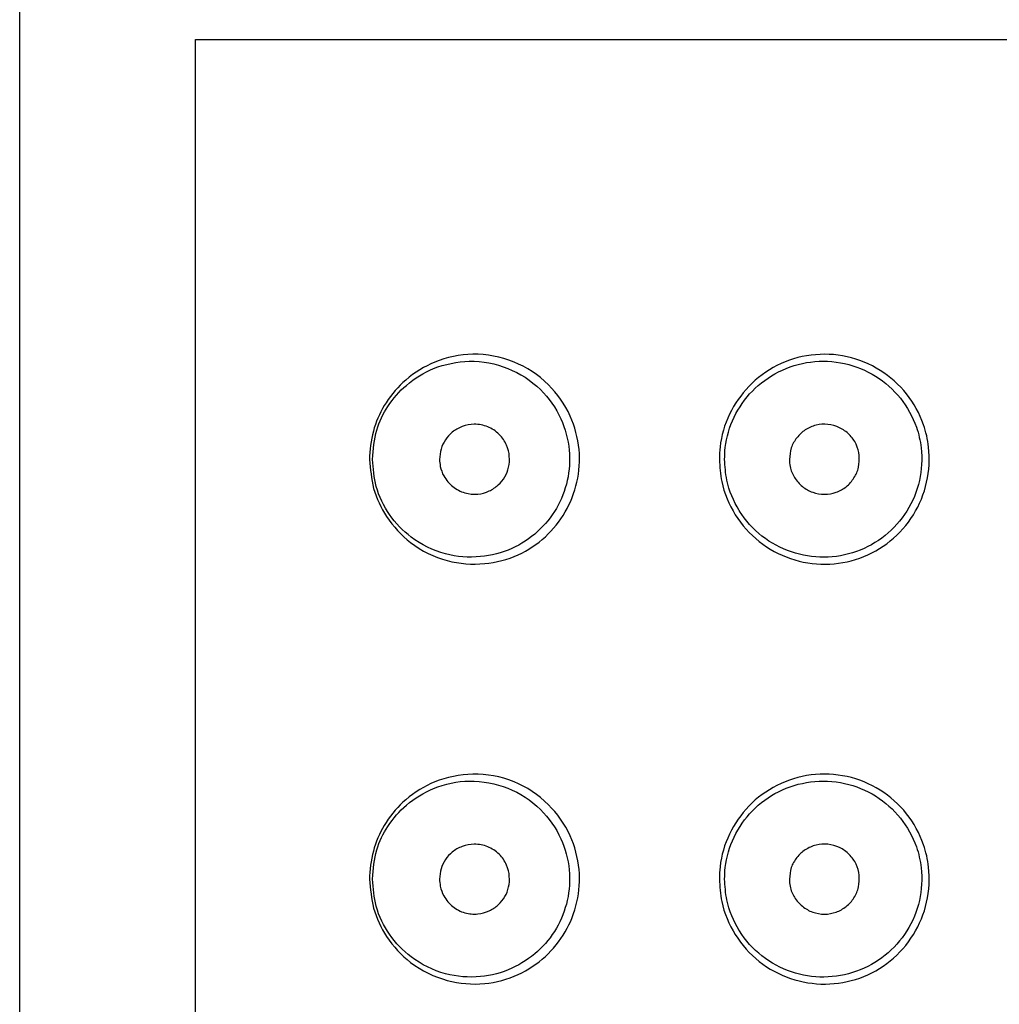
# Model space of a CAD drawing. Units: inches. Extents: x 12 to 158, y 31 to 212.
# Drawn here: x 112 to 113, y 122 to 123 of the extents above; entities that cross this region are included whole.
import ezdxf

# ---------------------------------------------------------------- set-up
doc = ezdxf.new("R2010")
doc.units = ezdxf.units.IN
doc.header["$MEASUREMENT"] = 0

# ---------------------------------------------------------------- blocks, each defined once
blk = doc.blocks.new('block 5')
at = {"color": 7, "lineweight": 30}
blk.add_lwpolyline([(111.8497, 124.6498), (111.8497, 104.4933)], dxfattribs=at)
blk = doc.blocks.new('block 128')
at = {"color": 7, "lineweight": 30}
blk.add_open_spline([(112.8802, 122.8339), (112.8805, 122.8401), (112.8805, 122.8463), (112.8812, 122.8522), (112.8812, 122.8522), (112.8812, 122.8522), (112.8812, 122.8522), (112.8829, 122.8687), (112.8878, 122.8853), (112.895, 122.9004), (112.895, 122.9004), (112.895, 122.9004), (112.895, 122.9004), (112.9026, 122.9156), (112.9122, 122.9294), (112.9236, 122.9414), (112.9236, 122.9414), (112.9236, 122.9414), (112.9236, 122.9414), (112.9356, 122.9538), (112.9498, 122.9642), (112.9649, 122.9721), (112.9649, 122.9721), (112.9649, 122.9721), (112.9649, 122.9721), (112.9808, 122.98), (112.9977, 122.9852), (113.0152, 122.9872), (113.0152, 122.9872), (113.0152, 122.9872), (113.0152, 122.9872), (113.0328, 122.9896), (113.0507, 122.989), (113.0683, 122.9848), (113.0683, 122.9848), (113.0683, 122.9848), (113.0683, 122.9848), (113.0852, 122.981), (113.102, 122.9745), (113.1169, 122.9648), (113.1169, 122.9648), (113.1169, 122.9648), (113.1169, 122.9648), (113.1317, 122.9559), (113.1448, 122.9438), (113.1558, 122.9304), (113.1558, 122.9304), (113.1558, 122.9304), (113.1558, 122.9304), (113.1665, 122.9166), (113.1751, 122.9011), (113.1806, 122.8849), (113.1806, 122.8849), (113.1806, 122.8849), (113.1806, 122.8849), (113.1844, 122.8742), (113.1871, 122.8632), (113.1882, 122.8518), (113.1882, 122.8518), (113.1882, 122.8518), (113.1882, 122.8518), (113.1902, 122.8346), (113.1892, 122.817), (113.1854, 122.8002), (113.1854, 122.8002), (113.1854, 122.8002), (113.1854, 122.8002), (113.1816, 122.7833), (113.1751, 122.7671), (113.1658, 122.7523), (113.1658, 122.7523), (113.1658, 122.7523), (113.1658, 122.7523), (113.1568, 122.7375), (113.1451, 122.7244), (113.1317, 122.7137), (113.1317, 122.7137), (113.1317, 122.7137), (113.1317, 122.7137), (113.1182, 122.7027), (113.1031, 122.6944), (113.0869, 122.6885), (113.0869, 122.6885), (113.0869, 122.6885), (113.0869, 122.6885), (113.0703, 122.6827), (113.0535, 122.6796), (113.0362, 122.6796), (113.0362, 122.6796), (113.0362, 122.6796), (113.0362, 122.6796), (113.0187, 122.6792), (113.0014, 122.682), (112.9849, 122.6879), (112.9849, 122.6879), (112.9849, 122.6879), (112.9849, 122.6879), (112.9684, 122.6934), (112.9525, 122.702), (112.9387, 122.713), (112.9387, 122.713), (112.9387, 122.713), (112.9387, 122.713), (112.925, 122.724), (112.9129, 122.7371), (112.9036, 122.7523), (112.9036, 122.7523), (112.9036, 122.7523), (112.9036, 122.7523), (112.8943, 122.7674), (112.8871, 122.784), (112.8836, 122.8012), (112.8836, 122.8012), (112.8836, 122.8012), (112.8836, 122.8012), (112.8816, 122.8119), (112.8809, 122.8229), (112.8802, 122.8339)], degree=3, knots=[0, 0, 0, 0, 1, 1, 1, 2, 2, 2, 3, 3, 3, 4, 4, 4, 5, 5, 5, 6, 6, 6, 7, 7, 7, 8, 8, 8, 9, 9, 9, 10, 10, 10, 11, 11, 11, 12, 12, 12, 13, 13, 13, 14, 14, 14, 15, 15, 15, 16, 16, 16, 17, 17, 17, 18, 18, 18, 19, 19, 19, 20, 20, 20, 21, 21, 21, 22, 22, 22, 23, 23, 23, 24, 24, 24, 25, 25, 25, 26, 26, 26, 27, 27, 27, 28, 28, 28, 29, 29, 29, 30, 30, 30, 31, 31, 31, 32, 32, 32, 33, 33, 33, 34, 34, 34, 35, 35, 35, 36, 36, 36, 37, 37, 37, 38, 38, 38, 39, 39, 39, 39], dxfattribs=at)
blk = doc.blocks.new('block 129')
at = {"color": 7, "lineweight": 30}
blk.add_open_spline([(112.8878, 122.8339), (112.8884, 122.8236), (112.8891, 122.8136), (112.8912, 122.8033), (112.8912, 122.8033), (112.8912, 122.8033), (112.8912, 122.8033), (112.8943, 122.7874), (112.9008, 122.7723), (112.9095, 122.7585), (112.9095, 122.7585), (112.9095, 122.7585), (112.9095, 122.7585), (112.9095, 122.7581), (112.9095, 122.7581), (112.9098, 122.7578), (112.9098, 122.7578), (112.9098, 122.7578), (112.9098, 122.7578), (112.9184, 122.7437), (112.9298, 122.7313), (112.9429, 122.7209), (112.9429, 122.7209), (112.9429, 122.7209), (112.9429, 122.7209), (112.956, 122.7106), (112.9704, 122.7027), (112.9863, 122.6975), (112.9863, 122.6975), (112.9863, 122.6975), (112.9863, 122.6975), (113.0018, 122.6923), (113.018, 122.6896), (113.0342, 122.6899), (113.0342, 122.6899), (113.0342, 122.6899), (113.0342, 122.6899), (113.0504, 122.6899), (113.0666, 122.6927), (113.0821, 122.6982), (113.0821, 122.6982), (113.0821, 122.6982), (113.0821, 122.6982), (113.0972, 122.7037), (113.1113, 122.7116), (113.1241, 122.7216), (113.1241, 122.7216), (113.1241, 122.7216), (113.1241, 122.7216), (113.1368, 122.732), (113.1475, 122.744), (113.1561, 122.7578), (113.1561, 122.7578), (113.1561, 122.7578), (113.1561, 122.7578), (113.1647, 122.7716), (113.1713, 122.7867), (113.1747, 122.8026), (113.1747, 122.8026), (113.1747, 122.8026), (113.1747, 122.8026), (113.1782, 122.8181), (113.1792, 122.8346), (113.1771, 122.8508), (113.1771, 122.8508), (113.1771, 122.8508), (113.1771, 122.8508), (113.1761, 122.8611), (113.1737, 122.8715), (113.1703, 122.8815), (113.1703, 122.8815), (113.1703, 122.8815), (113.1703, 122.8815), (113.1647, 122.8966), (113.1568, 122.9111), (113.1468, 122.9238), (113.1468, 122.9238), (113.1468, 122.9238), (113.1468, 122.9238), (113.1365, 122.9366), (113.1241, 122.9476), (113.1103, 122.9562), (113.1103, 122.9562), (113.1103, 122.9562), (113.1103, 122.9562), (113.0962, 122.9652), (113.0807, 122.9714), (113.0645, 122.9748), (113.0645, 122.9748), (113.0645, 122.9748), (113.0645, 122.9748), (113.048, 122.9786), (113.0311, 122.9793), (113.0145, 122.9772), (113.0145, 122.9772), (113.0145, 122.9772), (113.0145, 122.9772), (112.9983, 122.9752), (112.9822, 122.97), (112.9673, 122.9628), (112.9673, 122.9628), (112.9673, 122.9628), (112.9673, 122.9628), (112.9532, 122.9555), (112.9398, 122.9459), (112.9288, 122.9345), (112.9288, 122.9345), (112.9288, 122.9345), (112.9288, 122.9345), (112.9177, 122.9232), (112.9088, 122.9101), (112.9019, 122.8959), (112.9019, 122.8959), (112.9019, 122.8959), (112.9019, 122.8959), (112.895, 122.8818), (112.8905, 122.8667), (112.8888, 122.8512), (112.8888, 122.8512), (112.8888, 122.8512), (112.8888, 122.8512), (112.8881, 122.8453), (112.8881, 122.8398), (112.8878, 122.8339)], degree=3, knots=[0, 0, 0, 0, 1, 1, 1, 2, 2, 2, 3, 3, 3, 4, 4, 4, 5, 5, 5, 6, 6, 6, 7, 7, 7, 8, 8, 8, 9, 9, 9, 10, 10, 10, 11, 11, 11, 12, 12, 12, 13, 13, 13, 14, 14, 14, 15, 15, 15, 16, 16, 16, 17, 17, 17, 18, 18, 18, 19, 19, 19, 20, 20, 20, 21, 21, 21, 22, 22, 22, 23, 23, 23, 24, 24, 24, 25, 25, 25, 26, 26, 26, 27, 27, 27, 28, 28, 28, 29, 29, 29, 30, 30, 30, 31, 31, 31, 32, 32, 32, 33, 33, 33, 34, 34, 34, 35, 35, 35, 36, 36, 36, 37, 37, 37, 38, 38, 38, 39, 39, 39, 40, 40, 40, 41, 41, 41, 41], dxfattribs=at)
blk = doc.blocks.new('block 142')
at = {"color": 7, "lineweight": 30}
blk.add_open_spline([(112.9832, 122.2159), (112.9839, 122.2214), (112.9842, 122.2272), (112.9859, 122.2328), (112.9859, 122.2328), (112.9859, 122.2328), (112.9859, 122.2328), (112.9877, 122.2379), (112.9908, 122.2431), (112.9942, 122.2476), (112.9942, 122.2476), (112.9942, 122.2476), (112.9942, 122.2476), (112.9977, 122.2521), (113.0018, 122.2558), (113.0066, 122.2589), (113.0066, 122.2589), (113.0066, 122.2589), (113.0066, 122.2589), (113.0114, 122.262), (113.0169, 122.2645), (113.0225, 122.2658), (113.0225, 122.2658), (113.0225, 122.2658), (113.0225, 122.2658), (113.0283, 122.2672), (113.0342, 122.2676), (113.04, 122.2672), (113.04, 122.2672), (113.04, 122.2672), (113.04, 122.2672), (113.0459, 122.2665), (113.0517, 122.2648), (113.0569, 122.2624), (113.0569, 122.2624), (113.0569, 122.2624), (113.0569, 122.2624), (113.0624, 122.2596), (113.0672, 122.2562), (113.0714, 122.2521), (113.0714, 122.2521), (113.0714, 122.2521), (113.0714, 122.2521), (113.0755, 122.2479), (113.079, 122.2431), (113.0814, 122.2379), (113.0814, 122.2379), (113.0814, 122.2379), (113.0814, 122.2379), (113.0838, 122.2328), (113.0855, 122.2269), (113.0859, 122.2214), (113.0859, 122.2214), (113.0859, 122.2214), (113.0859, 122.2214), (113.0865, 122.2155), (113.0862, 122.2097), (113.0848, 122.2042), (113.0848, 122.2042), (113.0848, 122.2042), (113.0848, 122.2042), (113.0838, 122.1987), (113.0814, 122.1931), (113.0783, 122.1883), (113.0783, 122.1883), (113.0783, 122.1883), (113.0783, 122.1883), (113.0752, 122.1835), (113.0714, 122.179), (113.0669, 122.1756), (113.0669, 122.1756), (113.0669, 122.1756), (113.0669, 122.1756), (113.0624, 122.1721), (113.0573, 122.169), (113.0521, 122.1673), (113.0521, 122.1673), (113.0521, 122.1673), (113.0521, 122.1673), (113.0466, 122.1652), (113.0407, 122.1642), (113.0349, 122.1642), (113.0349, 122.1642), (113.0349, 122.1642), (113.0349, 122.1642), (113.029, 122.1642), (113.0231, 122.1652), (113.0176, 122.1673), (113.0176, 122.1673), (113.0176, 122.1673), (113.0176, 122.1673), (113.0121, 122.169), (113.007, 122.1721), (113.0025, 122.1759), (113.0025, 122.1759), (113.0025, 122.1759), (113.0025, 122.1759), (112.9977, 122.1794), (112.9939, 122.1838), (112.9908, 122.189), (112.9908, 122.189), (112.9908, 122.189), (112.9908, 122.189), (112.9877, 122.1938), (112.9856, 122.1993), (112.9842, 122.2052), (112.9842, 122.2052), (112.9842, 122.2052), (112.9842, 122.2052), (112.9835, 122.2086), (112.9835, 122.2121), (112.9832, 122.2159)], degree=3, knots=[0, 0, 0, 0, 1, 1, 1, 2, 2, 2, 3, 3, 3, 4, 4, 4, 5, 5, 5, 6, 6, 6, 7, 7, 7, 8, 8, 8, 9, 9, 9, 10, 10, 10, 11, 11, 11, 12, 12, 12, 13, 13, 13, 14, 14, 14, 15, 15, 15, 16, 16, 16, 17, 17, 17, 18, 18, 18, 19, 19, 19, 20, 20, 20, 21, 21, 21, 22, 22, 22, 23, 23, 23, 24, 24, 24, 25, 25, 25, 26, 26, 26, 27, 27, 27, 28, 28, 28, 29, 29, 29, 30, 30, 30, 31, 31, 31, 32, 32, 32, 33, 33, 33, 34, 34, 34, 35, 35, 35, 36, 36, 36, 37, 37, 37, 37], dxfattribs=at)
blk = doc.blocks.new('block 143')
at = {"color": 7, "lineweight": 30}
blk.add_open_spline([(112.8878, 122.2159), (112.8884, 122.2055), (112.8891, 122.1952), (112.8912, 122.1852), (112.8912, 122.1852), (112.8912, 122.1852), (112.8912, 122.1852), (112.8943, 122.1694), (112.9008, 122.1539), (112.9095, 122.1401), (112.9095, 122.1401), (112.9095, 122.1401), (112.9095, 122.1401), (112.9095, 122.1401), (112.9095, 122.1397), (112.9098, 122.1397), (112.9098, 122.1397), (112.9098, 122.1397), (112.9098, 122.1397), (112.9184, 122.1256), (112.9298, 122.1129), (112.9429, 122.1029), (112.9429, 122.1029), (112.9429, 122.1029), (112.9429, 122.1029), (112.956, 122.0925), (112.9704, 122.0846), (112.9863, 122.0791), (112.9863, 122.0791), (112.9863, 122.0791), (112.9863, 122.0791), (113.0018, 122.0739), (113.018, 122.0715), (113.0342, 122.0715), (113.0342, 122.0715), (113.0342, 122.0715), (113.0342, 122.0715), (113.0504, 122.0719), (113.0666, 122.0746), (113.0821, 122.0801), (113.0821, 122.0801), (113.0821, 122.0801), (113.0821, 122.0801), (113.0972, 122.0853), (113.1113, 122.0932), (113.1241, 122.1036), (113.1241, 122.1036), (113.1241, 122.1036), (113.1241, 122.1036), (113.1368, 122.1136), (113.1475, 122.126), (113.1561, 122.1394), (113.1561, 122.1394), (113.1561, 122.1394), (113.1561, 122.1394), (113.1647, 122.1532), (113.1713, 122.1683), (113.1747, 122.1842), (113.1747, 122.1842), (113.1747, 122.1842), (113.1747, 122.1842), (113.1782, 122.2), (113.1792, 122.2162), (113.1771, 122.2324), (113.1771, 122.2324), (113.1771, 122.2324), (113.1771, 122.2324), (113.1761, 122.2431), (113.1737, 122.2534), (113.1703, 122.2634), (113.1703, 122.2634), (113.1703, 122.2634), (113.1703, 122.2634), (113.1647, 122.2786), (113.1568, 122.293), (113.1468, 122.3054), (113.1468, 122.3054), (113.1468, 122.3054), (113.1468, 122.3054), (113.1365, 122.3185), (113.1241, 122.3292), (113.1103, 122.3382), (113.1103, 122.3382), (113.1103, 122.3382), (113.1103, 122.3382), (113.0962, 122.3468), (113.0807, 122.353), (113.0645, 122.3568), (113.0645, 122.3568), (113.0645, 122.3568), (113.0645, 122.3568), (113.048, 122.3602), (113.0311, 122.3609), (113.0145, 122.3588), (113.0145, 122.3588), (113.0145, 122.3588), (113.0145, 122.3588), (112.9983, 122.3568), (112.9822, 122.352), (112.9673, 122.3444), (112.9673, 122.3444), (112.9673, 122.3444), (112.9673, 122.3444), (112.9532, 122.3375), (112.9398, 122.3278), (112.9288, 122.3161), (112.9288, 122.3161), (112.9288, 122.3161), (112.9288, 122.3161), (112.9177, 122.3051), (112.9088, 122.292), (112.9019, 122.2775), (112.9019, 122.2775), (112.9019, 122.2775), (112.9019, 122.2775), (112.895, 122.2638), (112.8905, 122.2483), (112.8888, 122.2328), (112.8888, 122.2328), (112.8888, 122.2328), (112.8888, 122.2328), (112.8881, 122.2272), (112.8881, 122.2214), (112.8878, 122.2159)], degree=3, knots=[0, 0, 0, 0, 1, 1, 1, 2, 2, 2, 3, 3, 3, 4, 4, 4, 5, 5, 5, 6, 6, 6, 7, 7, 7, 8, 8, 8, 9, 9, 9, 10, 10, 10, 11, 11, 11, 12, 12, 12, 13, 13, 13, 14, 14, 14, 15, 15, 15, 16, 16, 16, 17, 17, 17, 18, 18, 18, 19, 19, 19, 20, 20, 20, 21, 21, 21, 22, 22, 22, 23, 23, 23, 24, 24, 24, 25, 25, 25, 26, 26, 26, 27, 27, 27, 28, 28, 28, 29, 29, 29, 30, 30, 30, 31, 31, 31, 32, 32, 32, 33, 33, 33, 34, 34, 34, 35, 35, 35, 36, 36, 36, 37, 37, 37, 38, 38, 38, 39, 39, 39, 40, 40, 40, 41, 41, 41, 41], dxfattribs=at)
blk = doc.blocks.new('block 144')
at = {"color": 7, "lineweight": 30}
blk.add_open_spline([(112.8802, 122.2159), (112.8805, 122.2217), (112.8805, 122.2279), (112.8812, 122.2341), (112.8812, 122.2341), (112.8812, 122.2341), (112.8812, 122.2341), (112.8829, 122.2507), (112.8878, 122.2669), (112.895, 122.282), (112.895, 122.282), (112.895, 122.282), (112.895, 122.282), (112.9026, 122.2972), (112.9122, 122.3113), (112.9236, 122.3234), (112.9236, 122.3234), (112.9236, 122.3234), (112.9236, 122.3234), (112.9356, 122.3358), (112.9498, 122.3461), (112.9649, 122.3537), (112.9649, 122.3537), (112.9649, 122.3537), (112.9649, 122.3537), (112.9808, 122.3616), (112.9977, 122.3668), (113.0152, 122.3692), (113.0152, 122.3692), (113.0152, 122.3692), (113.0152, 122.3692), (113.0328, 122.3713), (113.0507, 122.3706), (113.0683, 122.3668), (113.0683, 122.3668), (113.0683, 122.3668), (113.0683, 122.3668), (113.0852, 122.363), (113.102, 122.3561), (113.1169, 122.3468), (113.1169, 122.3468), (113.1169, 122.3468), (113.1169, 122.3468), (113.1317, 122.3375), (113.1448, 122.3258), (113.1558, 122.312), (113.1558, 122.312), (113.1558, 122.312), (113.1558, 122.312), (113.1665, 122.2986), (113.1751, 122.2831), (113.1806, 122.2665), (113.1806, 122.2665), (113.1806, 122.2665), (113.1806, 122.2665), (113.1844, 122.2558), (113.1871, 122.2448), (113.1882, 122.2334), (113.1882, 122.2334), (113.1882, 122.2334), (113.1882, 122.2334), (113.1902, 122.2166), (113.1892, 122.199), (113.1854, 122.1818), (113.1854, 122.1818), (113.1854, 122.1818), (113.1854, 122.1818), (113.1816, 122.1649), (113.1751, 122.1487), (113.1658, 122.1342), (113.1658, 122.1342), (113.1658, 122.1342), (113.1658, 122.1342), (113.1568, 122.1194), (113.1451, 122.1063), (113.1317, 122.0953), (113.1317, 122.0953), (113.1317, 122.0953), (113.1317, 122.0953), (113.1182, 122.0846), (113.1031, 122.076), (113.0869, 122.0701), (113.0869, 122.0701), (113.0869, 122.0701), (113.0869, 122.0701), (113.0703, 122.0646), (113.0535, 122.0615), (113.0362, 122.0612), (113.0362, 122.0612), (113.0362, 122.0612), (113.0362, 122.0612), (113.0187, 122.0612), (113.0014, 122.0639), (112.9849, 122.0695), (112.9849, 122.0695), (112.9849, 122.0695), (112.9849, 122.0695), (112.9684, 122.0753), (112.9525, 122.0836), (112.9387, 122.0946), (112.9387, 122.0946), (112.9387, 122.0946), (112.9387, 122.0946), (112.925, 122.1056), (112.9129, 122.1191), (112.9036, 122.1342), (112.9036, 122.1342), (112.9036, 122.1342), (112.9036, 122.1342), (112.8943, 122.149), (112.8871, 122.1656), (112.8836, 122.1828), (112.8836, 122.1828), (112.8836, 122.1828), (112.8836, 122.1828), (112.8816, 122.1938), (112.8809, 122.2049), (112.8802, 122.2159)], degree=3, knots=[0, 0, 0, 0, 1, 1, 1, 2, 2, 2, 3, 3, 3, 4, 4, 4, 5, 5, 5, 6, 6, 6, 7, 7, 7, 8, 8, 8, 9, 9, 9, 10, 10, 10, 11, 11, 11, 12, 12, 12, 13, 13, 13, 14, 14, 14, 15, 15, 15, 16, 16, 16, 17, 17, 17, 18, 18, 18, 19, 19, 19, 20, 20, 20, 21, 21, 21, 22, 22, 22, 23, 23, 23, 24, 24, 24, 25, 25, 25, 26, 26, 26, 27, 27, 27, 28, 28, 28, 29, 29, 29, 30, 30, 30, 31, 31, 31, 32, 32, 32, 33, 33, 33, 34, 34, 34, 35, 35, 35, 36, 36, 36, 37, 37, 37, 38, 38, 38, 39, 39, 39, 39], dxfattribs=at)
blk = doc.blocks.new('block 147')
at = {"color": 7, "lineweight": 30}
blk.add_open_spline([(112.9832, 122.8339), (112.9839, 122.8398), (112.9842, 122.8453), (112.9859, 122.8508), (112.9859, 122.8508), (112.9859, 122.8508), (112.9859, 122.8508), (112.9877, 122.8563), (112.9908, 122.8611), (112.9942, 122.8656), (112.9942, 122.8656), (112.9942, 122.8656), (112.9942, 122.8656), (112.9977, 122.8701), (113.0018, 122.8742), (113.0066, 122.8773), (113.0066, 122.8773), (113.0066, 122.8773), (113.0066, 122.8773), (113.0114, 122.8804), (113.0169, 122.8828), (113.0225, 122.8842), (113.0225, 122.8842), (113.0225, 122.8842), (113.0225, 122.8842), (113.0283, 122.8856), (113.0342, 122.8859), (113.04, 122.8853), (113.04, 122.8853), (113.04, 122.8853), (113.04, 122.8853), (113.0459, 122.8846), (113.0517, 122.8832), (113.0569, 122.8804), (113.0569, 122.8804), (113.0569, 122.8804), (113.0569, 122.8804), (113.0624, 122.878), (113.0672, 122.8746), (113.0714, 122.8704), (113.0714, 122.8704), (113.0714, 122.8704), (113.0714, 122.8704), (113.0755, 122.8663), (113.079, 122.8615), (113.0814, 122.856), (113.0814, 122.856), (113.0814, 122.856), (113.0814, 122.856), (113.0838, 122.8508), (113.0855, 122.8453), (113.0859, 122.8394), (113.0859, 122.8394), (113.0859, 122.8394), (113.0859, 122.8394), (113.0865, 122.8339), (113.0862, 122.8281), (113.0848, 122.8222), (113.0848, 122.8222), (113.0848, 122.8222), (113.0848, 122.8222), (113.0838, 122.8167), (113.0814, 122.8115), (113.0783, 122.8067), (113.0783, 122.8067), (113.0783, 122.8067), (113.0783, 122.8067), (113.0752, 122.8015), (113.0714, 122.7974), (113.0669, 122.7936), (113.0669, 122.7936), (113.0669, 122.7936), (113.0669, 122.7936), (113.0624, 122.7902), (113.0573, 122.7874), (113.0521, 122.7854), (113.0521, 122.7854), (113.0521, 122.7854), (113.0521, 122.7854), (113.0466, 122.7836), (113.0407, 122.7826), (113.0349, 122.7826), (113.0349, 122.7826), (113.0349, 122.7826), (113.0349, 122.7826), (113.029, 122.7826), (113.0231, 122.7836), (113.0176, 122.7854), (113.0176, 122.7854), (113.0176, 122.7854), (113.0176, 122.7854), (113.0121, 122.7874), (113.007, 122.7902), (113.0025, 122.794), (113.0025, 122.794), (113.0025, 122.794), (113.0025, 122.794), (112.9977, 122.7978), (112.9939, 122.8022), (112.9908, 122.8074), (112.9908, 122.8074), (112.9908, 122.8074), (112.9908, 122.8074), (112.9877, 122.8122), (112.9856, 122.8177), (112.9842, 122.8232), (112.9842, 122.8232), (112.9842, 122.8232), (112.9842, 122.8232), (112.9835, 122.827), (112.9835, 122.8305), (112.9832, 122.8339)], degree=3, knots=[0, 0, 0, 0, 1, 1, 1, 2, 2, 2, 3, 3, 3, 4, 4, 4, 5, 5, 5, 6, 6, 6, 7, 7, 7, 8, 8, 8, 9, 9, 9, 10, 10, 10, 11, 11, 11, 12, 12, 12, 13, 13, 13, 14, 14, 14, 15, 15, 15, 16, 16, 16, 17, 17, 17, 18, 18, 18, 19, 19, 19, 20, 20, 20, 21, 21, 21, 22, 22, 22, 23, 23, 23, 24, 24, 24, 25, 25, 25, 26, 26, 26, 27, 27, 27, 28, 28, 28, 29, 29, 29, 30, 30, 30, 31, 31, 31, 32, 32, 32, 33, 33, 33, 34, 34, 34, 35, 35, 35, 36, 36, 36, 37, 37, 37, 37], dxfattribs=at)
blk = doc.blocks.new('block 153')
at = {"color": 7, "lineweight": 30}
blk.add_lwpolyline([(112.1085, 117.8881), (112.1085, 123.4523)], dxfattribs=at)
blk = doc.blocks.new('block 158')
at = {"color": 7, "lineweight": 30}
blk.add_lwpolyline([(112.1085, 123.4523), (114.4763, 123.4523)], dxfattribs=at)
blk = doc.blocks.new('block 191')
at = {"color": 7, "lineweight": 30}
blk.add_open_spline([(112.4681, 122.2159), (112.4685, 122.221), (112.4688, 122.2262), (112.4702, 122.231), (112.4702, 122.231), (112.4702, 122.231), (112.4702, 122.231), (112.4716, 122.2359), (112.474, 122.2403), (112.4768, 122.2445), (112.4768, 122.2445), (112.4768, 122.2445), (112.4768, 122.2445), (112.4795, 122.2486), (112.483, 122.2524), (112.4867, 122.2555), (112.4867, 122.2555), (112.4867, 122.2555), (112.4867, 122.2555), (112.4912, 122.2593), (112.496, 122.262), (112.5012, 122.2638), (112.5012, 122.2638), (112.5012, 122.2638), (112.5012, 122.2638), (112.5071, 122.2662), (112.5133, 122.2672), (112.5191, 122.2672), (112.5191, 122.2672), (112.5191, 122.2672), (112.5191, 122.2672), (112.526, 122.2672), (112.5326, 122.2662), (112.5391, 122.2634), (112.5391, 122.2634), (112.5391, 122.2634), (112.5391, 122.2634), (112.545, 122.261), (112.5508, 122.2572), (112.556, 122.2524), (112.556, 122.2524), (112.556, 122.2524), (112.556, 122.2524), (112.5605, 122.2479), (112.5643, 122.2424), (112.5667, 122.2365), (112.5667, 122.2365), (112.5667, 122.2365), (112.5667, 122.2365), (112.5691, 122.231), (112.5705, 122.2255), (112.5708, 122.2197), (112.5708, 122.2197), (112.5708, 122.2197), (112.5708, 122.2197), (112.5715, 122.2145), (112.5708, 122.209), (112.5698, 122.2042), (112.5698, 122.2042), (112.5698, 122.2042), (112.5698, 122.2042), (112.5684, 122.199), (112.5667, 122.1942), (112.5643, 122.19), (112.5643, 122.19), (112.5643, 122.19), (112.5643, 122.19), (112.5615, 122.1856), (112.5584, 122.1814), (112.5546, 122.178), (112.5546, 122.178), (112.5546, 122.178), (112.5546, 122.178), (112.5505, 122.1742), (112.546, 122.1714), (112.5412, 122.169), (112.5412, 122.169), (112.5412, 122.169), (112.5412, 122.169), (112.536, 122.1666), (112.5302, 122.1652), (112.5243, 122.1645), (112.5243, 122.1645), (112.5243, 122.1645), (112.5243, 122.1645), (112.5181, 122.1639), (112.5116, 122.1645), (112.5054, 122.1663), (112.5054, 122.1663), (112.5054, 122.1663), (112.5054, 122.1663), (112.4988, 122.168), (112.4929, 122.1711), (112.4874, 122.1756), (112.4874, 122.1756), (112.4874, 122.1756), (112.4874, 122.1756), (112.4823, 122.1797), (112.4778, 122.1849), (112.4743, 122.1911), (112.4743, 122.1911), (112.4743, 122.1911), (112.4743, 122.1911), (112.4719, 122.1956), (112.4702, 122.2004), (112.4692, 122.2055), (112.4692, 122.2055), (112.4692, 122.2055), (112.4692, 122.2055), (112.4685, 122.209), (112.4681, 122.2124), (112.4681, 122.2159)], degree=3, knots=[0, 0, 0, 0, 1, 1, 1, 2, 2, 2, 3, 3, 3, 4, 4, 4, 5, 5, 5, 6, 6, 6, 7, 7, 7, 8, 8, 8, 9, 9, 9, 10, 10, 10, 11, 11, 11, 12, 12, 12, 13, 13, 13, 14, 14, 14, 15, 15, 15, 16, 16, 16, 17, 17, 17, 18, 18, 18, 19, 19, 19, 20, 20, 20, 21, 21, 21, 22, 22, 22, 23, 23, 23, 24, 24, 24, 25, 25, 25, 26, 26, 26, 27, 27, 27, 28, 28, 28, 29, 29, 29, 30, 30, 30, 31, 31, 31, 32, 32, 32, 33, 33, 33, 34, 34, 34, 35, 35, 35, 36, 36, 36, 37, 37, 37, 37], dxfattribs=at)
blk = doc.blocks.new('block 192')
at = {"color": 7, "lineweight": 30}
blk.add_open_spline([(112.3693, 122.2159), (112.3703, 122.2021), (112.3713, 122.1887), (112.3748, 122.1759), (112.3748, 122.1759), (112.3748, 122.1759), (112.3748, 122.1759), (112.3789, 122.1608), (112.3858, 122.1466), (112.3944, 122.1346), (112.3944, 122.1346), (112.3944, 122.1346), (112.3944, 122.1346), (112.4034, 122.1215), (112.4141, 122.1105), (112.4261, 122.1015), (112.4261, 122.1015), (112.4261, 122.1015), (112.4261, 122.1015), (112.4413, 122.0898), (112.4585, 122.0815), (112.4768, 122.0764), (112.4768, 122.0764), (112.4768, 122.0764), (112.4768, 122.0764), (112.4933, 122.0722), (112.5109, 122.0705), (112.5284, 122.0722), (112.5284, 122.0722), (112.5284, 122.0722), (112.5284, 122.0722), (112.5439, 122.0736), (112.5598, 122.0777), (112.5746, 122.0846), (112.5746, 122.0846), (112.5746, 122.0846), (112.5746, 122.0846), (112.588, 122.0908), (112.6011, 122.0991), (112.6125, 122.1094), (112.6125, 122.1094), (112.6125, 122.1094), (112.6125, 122.1094), (112.6232, 122.1191), (112.6325, 122.1304), (112.6401, 122.1435), (112.6401, 122.1435), (112.6401, 122.1435), (112.6401, 122.1435), (112.6473, 122.1559), (112.6528, 122.1701), (112.6562, 122.1845), (112.6562, 122.1845), (112.6562, 122.1845), (112.6562, 122.1845), (112.6593, 122.199), (112.6604, 122.2142), (112.659, 122.2293), (112.659, 122.2293), (112.659, 122.2293), (112.659, 122.2293), (112.6576, 122.2452), (112.6531, 122.261), (112.6466, 122.2751), (112.6466, 122.2751), (112.6466, 122.2751), (112.6466, 122.2751), (112.6394, 122.2917), (112.629, 122.3061), (112.6166, 122.3182), (112.6166, 122.3182), (112.6166, 122.3182), (112.6166, 122.3182), (112.6025, 122.332), (112.5863, 122.3427), (112.5687, 122.3495), (112.5687, 122.3495), (112.5687, 122.3495), (112.5687, 122.3495), (112.5505, 122.3568), (112.5312, 122.3602), (112.5119, 122.3602), (112.5119, 122.3602), (112.5119, 122.3602), (112.5119, 122.3602), (112.494, 122.3599), (112.4761, 122.3561), (112.4592, 122.3492), (112.4592, 122.3492), (112.4592, 122.3492), (112.4592, 122.3492), (112.4451, 122.3433), (112.4313, 122.3351), (112.4192, 122.3247), (112.4192, 122.3247), (112.4192, 122.3247), (112.4192, 122.3247), (112.4089, 122.3158), (112.3999, 122.3054), (112.392, 122.2934), (112.392, 122.2934), (112.392, 122.2934), (112.392, 122.2934), (112.3851, 122.2831), (112.3793, 122.2713), (112.3758, 122.2589), (112.3758, 122.2589), (112.3758, 122.2589), (112.3758, 122.2589), (112.3717, 122.2452), (112.3706, 122.2307), (112.3693, 122.2159)], degree=3, knots=[0, 0, 0, 0, 1, 1, 1, 2, 2, 2, 3, 3, 3, 4, 4, 4, 5, 5, 5, 6, 6, 6, 7, 7, 7, 8, 8, 8, 9, 9, 9, 10, 10, 10, 11, 11, 11, 12, 12, 12, 13, 13, 13, 14, 14, 14, 15, 15, 15, 16, 16, 16, 17, 17, 17, 18, 18, 18, 19, 19, 19, 20, 20, 20, 21, 21, 21, 22, 22, 22, 23, 23, 23, 24, 24, 24, 25, 25, 25, 26, 26, 26, 27, 27, 27, 28, 28, 28, 29, 29, 29, 30, 30, 30, 31, 31, 31, 32, 32, 32, 33, 33, 33, 34, 34, 34, 35, 35, 35, 36, 36, 36, 37, 37, 37, 37], dxfattribs=at)
blk = doc.blocks.new('block 193')
at = {"color": 7, "lineweight": 30}
blk.add_open_spline([(112.3651, 122.8339), (112.3651, 122.8356), (112.3651, 122.837), (112.3651, 122.8384), (112.3651, 122.8384), (112.3651, 122.8384), (112.3651, 122.8384), (112.3655, 122.8529), (112.3679, 122.867), (112.372, 122.8801), (112.372, 122.8801), (112.372, 122.8801), (112.372, 122.8801), (112.3762, 122.8935), (112.382, 122.9059), (112.3893, 122.9173), (112.3893, 122.9173), (112.3893, 122.9173), (112.3893, 122.9173), (112.3975, 122.93), (112.4072, 122.9411), (112.4182, 122.9507), (112.4182, 122.9507), (112.4182, 122.9507), (112.4182, 122.9507), (112.4313, 122.9621), (112.4458, 122.9707), (112.4609, 122.9769), (112.4609, 122.9769), (112.4609, 122.9769), (112.4609, 122.9769), (112.4788, 122.9845), (112.4978, 122.9883), (112.5171, 122.9886), (112.5171, 122.9886), (112.5171, 122.9886), (112.5171, 122.9886), (112.5374, 122.989), (112.5581, 122.9852), (112.5777, 122.9772), (112.5777, 122.9772), (112.5777, 122.9772), (112.5777, 122.9772), (112.596, 122.9697), (112.6135, 122.9586), (112.6283, 122.9438), (112.6283, 122.9438), (112.6283, 122.9438), (112.6283, 122.9438), (112.6414, 122.9307), (112.6525, 122.9152), (112.6604, 122.8977), (112.6604, 122.8977), (112.6604, 122.8977), (112.6604, 122.8977), (112.6673, 122.8822), (112.6717, 122.8653), (112.6735, 122.8484), (112.6735, 122.8484), (112.6735, 122.8484), (112.6735, 122.8484), (112.6749, 122.8322), (112.6738, 122.816), (112.6704, 122.8005), (112.6704, 122.8005), (112.6704, 122.8005), (112.6704, 122.8005), (112.6669, 122.785), (112.6611, 122.7702), (112.6531, 122.7564), (112.6531, 122.7564), (112.6531, 122.7564), (112.6531, 122.7564), (112.6452, 122.7426), (112.6352, 122.7306), (112.6239, 122.7199), (112.6239, 122.7199), (112.6239, 122.7199), (112.6239, 122.7199), (112.6118, 122.7089), (112.598, 122.6999), (112.5839, 122.6934), (112.5839, 122.6934), (112.5839, 122.6934), (112.5839, 122.6934), (112.5681, 122.6861), (112.5512, 122.682), (112.5346, 122.6803), (112.5346, 122.6803), (112.5346, 122.6803), (112.5346, 122.6803), (112.516, 122.6786), (112.4971, 122.6799), (112.4795, 122.6848), (112.4795, 122.6848), (112.4795, 122.6848), (112.4795, 122.6848), (112.4602, 122.6899), (112.4416, 122.6989), (112.4254, 122.7113), (112.4254, 122.7113), (112.4254, 122.7113), (112.4254, 122.7113), (112.412, 122.722), (112.3999, 122.7347), (112.3899, 122.7499), (112.3899, 122.7499), (112.3899, 122.7499), (112.3899, 122.7499), (112.3817, 122.7623), (112.3751, 122.7764), (112.371, 122.7912), (112.371, 122.7912), (112.371, 122.7912), (112.371, 122.7912), (112.3675, 122.805), (112.3662, 122.8195), (112.3651, 122.8339)], degree=3, knots=[0, 0, 0, 0, 1, 1, 1, 2, 2, 2, 3, 3, 3, 4, 4, 4, 5, 5, 5, 6, 6, 6, 7, 7, 7, 8, 8, 8, 9, 9, 9, 10, 10, 10, 11, 11, 11, 12, 12, 12, 13, 13, 13, 14, 14, 14, 15, 15, 15, 16, 16, 16, 17, 17, 17, 18, 18, 18, 19, 19, 19, 20, 20, 20, 21, 21, 21, 22, 22, 22, 23, 23, 23, 24, 24, 24, 25, 25, 25, 26, 26, 26, 27, 27, 27, 28, 28, 28, 29, 29, 29, 30, 30, 30, 31, 31, 31, 32, 32, 32, 33, 33, 33, 34, 34, 34, 35, 35, 35, 36, 36, 36, 37, 37, 37, 38, 38, 38, 39, 39, 39, 39], dxfattribs=at)
blk = doc.blocks.new('block 194')
at = {"color": 7, "lineweight": 30}
blk.add_open_spline([(112.3693, 122.8339), (112.3703, 122.8205), (112.3713, 122.8071), (112.3748, 122.794), (112.3748, 122.794), (112.3748, 122.794), (112.3748, 122.794), (112.3789, 122.7791), (112.3858, 122.765), (112.3944, 122.7526), (112.3944, 122.7526), (112.3944, 122.7526), (112.3944, 122.7526), (112.4034, 122.7399), (112.4141, 122.7285), (112.4261, 122.7195), (112.4261, 122.7195), (112.4261, 122.7195), (112.4261, 122.7195), (112.4413, 122.7078), (112.4585, 122.6996), (112.4768, 122.6947), (112.4768, 122.6947), (112.4768, 122.6947), (112.4768, 122.6947), (112.4933, 122.6903), (112.5109, 122.6889), (112.5284, 122.6906), (112.5284, 122.6906), (112.5284, 122.6906), (112.5284, 122.6906), (112.5439, 122.692), (112.5598, 122.6961), (112.5746, 122.7027), (112.5746, 122.7027), (112.5746, 122.7027), (112.5746, 122.7027), (112.588, 122.7089), (112.6011, 122.7171), (112.6125, 122.7278), (112.6125, 122.7278), (112.6125, 122.7278), (112.6125, 122.7278), (112.6232, 122.7375), (112.6325, 122.7488), (112.6401, 122.7616), (112.6401, 122.7616), (112.6401, 122.7616), (112.6401, 122.7616), (112.6473, 122.7743), (112.6528, 122.7881), (112.6562, 122.8029), (112.6562, 122.8029), (112.6562, 122.8029), (112.6562, 122.8029), (112.6593, 122.8174), (112.6604, 122.8325), (112.659, 122.8474), (112.659, 122.8474), (112.659, 122.8474), (112.659, 122.8474), (112.6576, 122.8632), (112.6531, 122.8791), (112.6466, 122.8935), (112.6466, 122.8935), (112.6466, 122.8935), (112.6466, 122.8935), (112.6394, 122.9097), (112.629, 122.9245), (112.6166, 122.9366), (112.6166, 122.9366), (112.6166, 122.9366), (112.6166, 122.9366), (112.6025, 122.9504), (112.5863, 122.9607), (112.5687, 122.9676), (112.5687, 122.9676), (112.5687, 122.9676), (112.5687, 122.9676), (112.5505, 122.9752), (112.5312, 122.9786), (112.5119, 122.9783), (112.5119, 122.9783), (112.5119, 122.9783), (112.5119, 122.9783), (112.494, 122.9779), (112.4761, 122.9741), (112.4592, 122.9676), (112.4592, 122.9676), (112.4592, 122.9676), (112.4592, 122.9676), (112.4451, 122.9617), (112.4313, 122.9535), (112.4192, 122.9428), (112.4192, 122.9428), (112.4192, 122.9428), (112.4192, 122.9428), (112.4089, 122.9342), (112.3999, 122.9238), (112.392, 122.9118), (112.392, 122.9118), (112.392, 122.9118), (112.392, 122.9118), (112.3851, 122.9011), (112.3793, 122.8897), (112.3758, 122.877), (112.3758, 122.877), (112.3758, 122.877), (112.3758, 122.877), (112.3717, 122.8636), (112.3706, 122.8487), (112.3693, 122.8339)], degree=3, knots=[0, 0, 0, 0, 1, 1, 1, 2, 2, 2, 3, 3, 3, 4, 4, 4, 5, 5, 5, 6, 6, 6, 7, 7, 7, 8, 8, 8, 9, 9, 9, 10, 10, 10, 11, 11, 11, 12, 12, 12, 13, 13, 13, 14, 14, 14, 15, 15, 15, 16, 16, 16, 17, 17, 17, 18, 18, 18, 19, 19, 19, 20, 20, 20, 21, 21, 21, 22, 22, 22, 23, 23, 23, 24, 24, 24, 25, 25, 25, 26, 26, 26, 27, 27, 27, 28, 28, 28, 29, 29, 29, 30, 30, 30, 31, 31, 31, 32, 32, 32, 33, 33, 33, 34, 34, 34, 35, 35, 35, 36, 36, 36, 37, 37, 37, 37], dxfattribs=at)
blk = doc.blocks.new('block 196')
at = {"color": 7, "lineweight": 30}
blk.add_open_spline([(112.4681, 122.8339), (112.4685, 122.8391), (112.4688, 122.8443), (112.4702, 122.8491), (112.4702, 122.8491), (112.4702, 122.8491), (112.4702, 122.8491), (112.4716, 122.8539), (112.474, 122.8584), (112.4768, 122.8625), (112.4768, 122.8625), (112.4768, 122.8625), (112.4768, 122.8625), (112.4795, 122.867), (112.483, 122.8708), (112.4867, 122.8739), (112.4867, 122.8739), (112.4867, 122.8739), (112.4867, 122.8739), (112.4912, 122.8773), (112.496, 122.8801), (112.5012, 122.8822), (112.5012, 122.8822), (112.5012, 122.8822), (112.5012, 122.8822), (112.5071, 122.8842), (112.5133, 122.8856), (112.5191, 122.8856), (112.5191, 122.8856), (112.5191, 122.8856), (112.5191, 122.8856), (112.526, 122.8856), (112.5326, 122.8842), (112.5391, 122.8818), (112.5391, 122.8818), (112.5391, 122.8818), (112.5391, 122.8818), (112.545, 122.8794), (112.5508, 122.8756), (112.556, 122.8704), (112.556, 122.8704), (112.556, 122.8704), (112.556, 122.8704), (112.5605, 122.866), (112.5643, 122.8608), (112.5667, 122.8546), (112.5667, 122.8546), (112.5667, 122.8546), (112.5667, 122.8546), (112.5691, 122.8494), (112.5705, 122.8436), (112.5708, 122.8381), (112.5708, 122.8381), (112.5708, 122.8381), (112.5708, 122.8381), (112.5715, 122.8325), (112.5708, 122.8274), (112.5698, 122.8222), (112.5698, 122.8222), (112.5698, 122.8222), (112.5698, 122.8222), (112.5684, 122.8174), (112.5667, 122.8126), (112.5643, 122.8081), (112.5643, 122.8081), (112.5643, 122.8081), (112.5643, 122.8081), (112.5615, 122.8036), (112.5584, 122.7998), (112.5546, 122.7964), (112.5546, 122.7964), (112.5546, 122.7964), (112.5546, 122.7964), (112.5505, 122.7926), (112.546, 122.7895), (112.5412, 122.7874), (112.5412, 122.7874), (112.5412, 122.7874), (112.5412, 122.7874), (112.536, 122.7847), (112.5302, 122.7833), (112.5243, 122.7826), (112.5243, 122.7826), (112.5243, 122.7826), (112.5243, 122.7826), (112.5181, 122.7823), (112.5116, 122.7826), (112.5054, 122.7847), (112.5054, 122.7847), (112.5054, 122.7847), (112.5054, 122.7847), (112.4988, 122.7864), (112.4929, 122.7895), (112.4874, 122.794), (112.4874, 122.794), (112.4874, 122.794), (112.4874, 122.794), (112.4823, 122.7981), (112.4778, 122.8033), (112.4743, 122.8095), (112.4743, 122.8095), (112.4743, 122.8095), (112.4743, 122.8095), (112.4719, 122.8136), (112.4702, 122.8188), (112.4692, 122.8236), (112.4692, 122.8236), (112.4692, 122.8236), (112.4692, 122.8236), (112.4685, 122.827), (112.4681, 122.8305), (112.4681, 122.8339)], degree=3, knots=[0, 0, 0, 0, 1, 1, 1, 2, 2, 2, 3, 3, 3, 4, 4, 4, 5, 5, 5, 6, 6, 6, 7, 7, 7, 8, 8, 8, 9, 9, 9, 10, 10, 10, 11, 11, 11, 12, 12, 12, 13, 13, 13, 14, 14, 14, 15, 15, 15, 16, 16, 16, 17, 17, 17, 18, 18, 18, 19, 19, 19, 20, 20, 20, 21, 21, 21, 22, 22, 22, 23, 23, 23, 24, 24, 24, 25, 25, 25, 26, 26, 26, 27, 27, 27, 28, 28, 28, 29, 29, 29, 30, 30, 30, 31, 31, 31, 32, 32, 32, 33, 33, 33, 34, 34, 34, 35, 35, 35, 36, 36, 36, 37, 37, 37, 37], dxfattribs=at)
blk = doc.blocks.new('block 202')
at = {"color": 7, "lineweight": 30}
blk.add_open_spline([(112.3651, 122.2159), (112.3651, 122.2173), (112.3651, 122.219), (112.3651, 122.2204), (112.3651, 122.2204), (112.3651, 122.2204), (112.3651, 122.2204), (112.3655, 122.2345), (112.3679, 122.2486), (112.372, 122.262), (112.372, 122.262), (112.372, 122.262), (112.372, 122.262), (112.3762, 122.2755), (112.382, 122.2879), (112.3893, 122.2992), (112.3893, 122.2992), (112.3893, 122.2992), (112.3893, 122.2992), (112.3975, 122.312), (112.4072, 122.323), (112.4182, 122.3327), (112.4182, 122.3327), (112.4182, 122.3327), (112.4182, 122.3327), (112.4313, 122.3437), (112.4458, 122.3526), (112.4609, 122.3588), (112.4609, 122.3588), (112.4609, 122.3588), (112.4609, 122.3588), (112.4788, 122.3661), (112.4978, 122.3699), (112.5171, 122.3702), (112.5171, 122.3702), (112.5171, 122.3702), (112.5171, 122.3702), (112.5374, 122.3706), (112.5581, 122.3671), (112.5777, 122.3592), (112.5777, 122.3592), (112.5777, 122.3592), (112.5777, 122.3592), (112.596, 122.3516), (112.6135, 122.3402), (112.6283, 122.3254), (112.6283, 122.3254), (112.6283, 122.3254), (112.6283, 122.3254), (112.6414, 122.3127), (112.6525, 122.2968), (112.6604, 122.2796), (112.6604, 122.2796), (112.6604, 122.2796), (112.6604, 122.2796), (112.6673, 122.2641), (112.6717, 122.2472), (112.6735, 122.23), (112.6735, 122.23), (112.6735, 122.23), (112.6735, 122.23), (112.6749, 122.2142), (112.6738, 122.198), (112.6704, 122.1825), (112.6704, 122.1825), (112.6704, 122.1825), (112.6704, 122.1825), (112.6669, 122.1666), (112.6611, 122.1518), (112.6531, 122.1384), (112.6531, 122.1384), (112.6531, 122.1384), (112.6531, 122.1384), (112.6452, 122.1246), (112.6352, 122.1122), (112.6239, 122.1018), (112.6239, 122.1018), (112.6239, 122.1018), (112.6239, 122.1018), (112.6118, 122.0908), (112.598, 122.0819), (112.5839, 122.0753), (112.5839, 122.0753), (112.5839, 122.0753), (112.5839, 122.0753), (112.5681, 122.0681), (112.5512, 122.0636), (112.5346, 122.0619), (112.5346, 122.0619), (112.5346, 122.0619), (112.5346, 122.0619), (112.516, 122.0602), (112.4971, 122.0619), (112.4795, 122.0667), (112.4795, 122.0667), (112.4795, 122.0667), (112.4795, 122.0667), (112.4602, 122.0719), (112.4416, 122.0808), (112.4254, 122.0932), (112.4254, 122.0932), (112.4254, 122.0932), (112.4254, 122.0932), (112.412, 122.1036), (112.3999, 122.1163), (112.3899, 122.1315), (112.3899, 122.1315), (112.3899, 122.1315), (112.3899, 122.1315), (112.3817, 122.1439), (112.3751, 122.158), (112.371, 122.1732), (112.371, 122.1732), (112.371, 122.1732), (112.371, 122.1732), (112.3675, 122.1866), (112.3662, 122.2014), (112.3651, 122.2159)], degree=3, knots=[0, 0, 0, 0, 1, 1, 1, 2, 2, 2, 3, 3, 3, 4, 4, 4, 5, 5, 5, 6, 6, 6, 7, 7, 7, 8, 8, 8, 9, 9, 9, 10, 10, 10, 11, 11, 11, 12, 12, 12, 13, 13, 13, 14, 14, 14, 15, 15, 15, 16, 16, 16, 17, 17, 17, 18, 18, 18, 19, 19, 19, 20, 20, 20, 21, 21, 21, 22, 22, 22, 23, 23, 23, 24, 24, 24, 25, 25, 25, 26, 26, 26, 27, 27, 27, 28, 28, 28, 29, 29, 29, 30, 30, 30, 31, 31, 31, 32, 32, 32, 33, 33, 33, 34, 34, 34, 35, 35, 35, 36, 36, 36, 37, 37, 37, 38, 38, 38, 39, 39, 39, 39], dxfattribs=at)

msp = doc.modelspace()

# ---------------------------------------------------------------- block references
for name in ['block 5', 'block 153', 'block 158', 'block 193', 'block 128', 'block 194', 'block 129', 'block 196', 'block 147', 'block 202', 'block 144', 'block 192', 'block 143', 'block 191', 'block 142']:
    msp.add_blockref(name, (0, 0))

doc.saveas('drawing.dxf')
